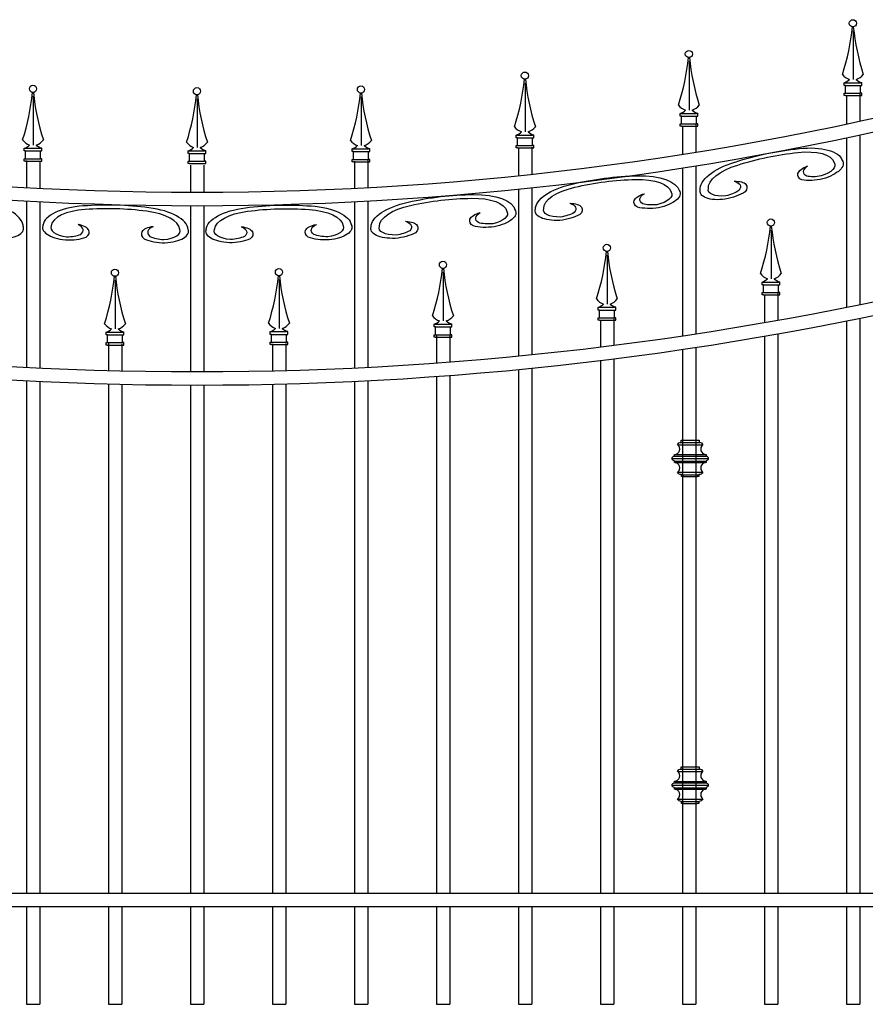
# Model space of a CAD drawing. Units: inches. Extents: x -23 to 1456, y -153 to 1467.
# Drawn here: x 441 to 488, y 869 to 924 of the extents above; entities that cross this region are included whole.
import ezdxf

# ---------------------------------------------------------------- set-up
doc = ezdxf.new("R2010")
doc.units = ezdxf.units.IN
doc.header["$MEASUREMENT"] = 0

msp = doc.modelspace()

# ---------------------------------------------------------------- linework, layer by layer
for p, q in [((487.62404832, 923.11699447), (487.62404832, 920.39981045)), ((478.48584832, 921.4053912), (478.48584832, 918.68820718)), ((469.34764832, 920.1995478), (469.34764832, 917.48236378)), ((487.12192708, 920.21829758), (487.19003993, 920.21829758)), ((487.12192708, 920.06823151), (487.12192708, 920.21829758)), ((487.19003993, 920.06823151), (487.12192708, 920.06823151)), ((487.19003993, 920.21829758), (488.03036955, 920.21829758)), ((487.19003993, 919.63451454), (487.19003993, 920.06823151)), ((487.19003993, 920.06823151), (488.03036955, 920.06823151)), ((488.10700364, 920.21829758), (488.03036955, 920.21829758)), ((488.03036955, 919.63451454), (488.03036955, 920.06823151)), ((488.03036955, 920.06823151), (488.10700364, 920.06823151)), ((488.10700364, 920.06823151), (488.10700364, 920.21829758)), ((441.93304832, 919.46264354), (441.93304832, 916.74545952)), ((451.07124832, 919.32866097), (451.07124832, 916.61147696)), ((460.20944832, 919.42914789), (460.20944832, 916.71196388)), ((487.12192708, 919.50092972), (487.12192708, 919.63451454)), ((487.12192708, 919.63451454), (488.03036955, 919.63451454)), ((487.19003993, 919.50092972), (487.12192708, 919.50092972)), ((487.19003993, 919.50092972), (488.03036955, 919.50092972)), ((487.24746286, 919.44829239), (487.24746286, 917.91455029)), ((487.99746286, 919.61073376), (487.99746286, 918.075528)), ((488.10700364, 919.63451454), (488.03036955, 919.63451454)), ((488.03036955, 919.50092972), (488.10700364, 919.50092972)), ((488.10700364, 919.50092972), (488.10700364, 919.63451454)), ((477.98372708, 918.50669431), (478.05183993, 918.50669431)), ((477.98372708, 918.35662824), (477.98372708, 918.50669431)), ((478.05183993, 918.35662824), (477.98372708, 918.35662824)), ((478.05183993, 918.50669431), (478.89216955, 918.50669431)), ((478.05183993, 917.92291127), (478.05183993, 918.35662824)), ((478.05183993, 918.35662824), (478.89216955, 918.35662824)), ((478.96880364, 918.50669431), (478.89216955, 918.50669431)), ((478.89216955, 917.92291127), (478.89216955, 918.35662824)), ((478.89216955, 918.35662824), (478.96880364, 918.35662824)), ((478.96880364, 918.35662824), (478.96880364, 918.50669431)), ((477.98372708, 917.78932644), (477.98372708, 917.92291127)), ((477.98372708, 917.92291127), (478.89216955, 917.92291127)), ((478.05183993, 917.78932644), (477.98372708, 917.78932644)), ((478.05183993, 917.78932644), (478.89216955, 917.78932644)), ((478.10926286, 917.74617447), (478.10926286, 916.22760363)), ((478.85926286, 917.86677428), (478.85926286, 916.34713836)), ((478.96880364, 917.92291127), (478.89216955, 917.92291127)), ((478.89216955, 917.78932644), (478.96880364, 917.78932644)), ((478.96880364, 917.78932644), (478.96880364, 917.92291127)), ((468.84552708, 917.3008509), (468.91363993, 917.3008509)), ((468.84552708, 917.15078483), (468.84552708, 917.3008509)), ((468.91363993, 917.15078483), (468.84552708, 917.15078483)), ((468.91363993, 917.3008509), (469.75396955, 917.3008509)), ((468.91363993, 916.71706787), (468.91363993, 917.15078483)), ((468.91363993, 917.15078483), (469.75396955, 917.15078483)), ((469.83060364, 917.3008509), (469.75396955, 917.3008509)), ((469.75396955, 916.71706787), (469.75396955, 917.15078483)), ((469.75396955, 917.15078483), (469.83060364, 917.15078483)), ((469.83060364, 917.15078483), (469.83060364, 917.3008509)), ((487.24746286, 917.14790352), (487.24746286, 907.70408798)), ((487.99746286, 917.30815947), (487.99746286, 907.8559563)), ((441.43092708, 916.56394664), (441.49903993, 916.56394664)), ((441.43092708, 916.41388057), (441.43092708, 916.56394664)), ((441.49903993, 916.56394664), (442.33936955, 916.56394664)), ((442.41600364, 916.56394664), (442.33936955, 916.56394664)), ((442.41600364, 916.41388057), (442.41600364, 916.56394664)), ((459.70732708, 916.530451), (459.77543993, 916.530451)), ((459.70732708, 916.38038493), (459.70732708, 916.530451)), ((459.77543993, 916.530451), (460.61576955, 916.530451)), ((460.69240364, 916.530451), (460.61576955, 916.530451)), ((460.69240364, 916.38038493), (460.69240364, 916.530451)), ((468.84552708, 916.58348304), (468.84552708, 916.71706787)), ((468.84552708, 916.71706787), (469.75396955, 916.71706787)), ((468.91363993, 916.58348304), (468.84552708, 916.58348304)), ((468.91363993, 916.58348304), (469.75396955, 916.58348304)), ((468.97106286, 916.54640295), (468.97106286, 915.03834758)), ((469.72106286, 916.62623158), (469.72106286, 915.11748105)), ((469.83060364, 916.71706787), (469.75396955, 916.71706787)), ((469.75396955, 916.58348304), (469.83060364, 916.58348304)), ((469.83060364, 916.58348304), (469.83060364, 916.71706787)), ((441.49903993, 916.41388057), (441.43092708, 916.41388057)), ((441.43092708, 915.84657878), (441.43092708, 915.9801636)), ((441.43092708, 915.9801636), (442.33936955, 915.9801636)), ((441.49903993, 915.9801636), (441.49903993, 916.41388057)), ((441.49903993, 916.41388057), (442.33936955, 916.41388057)), ((442.33936955, 915.9801636), (442.33936955, 916.41388057)), ((442.33936955, 916.41388057), (442.41600364, 916.41388057)), ((442.41600364, 915.9801636), (442.33936955, 915.9801636)), ((442.41600364, 915.84657878), (442.41600364, 915.9801636)), ((450.56912708, 916.42996408), (450.63723993, 916.42996408)), ((450.56912708, 916.27989801), (450.56912708, 916.42996408)), ((450.63723993, 916.27989801), (450.56912708, 916.27989801)), ((450.63723993, 916.42996408), (451.47756955, 916.42996408)), ((450.63723993, 915.84618104), (450.63723993, 916.27989801)), ((450.63723993, 916.27989801), (451.47756955, 916.27989801)), ((451.55420364, 916.42996408), (451.47756955, 916.42996408)), ((451.47756955, 915.84618104), (451.47756955, 916.27989801)), ((451.47756955, 916.27989801), (451.55420364, 916.27989801)), ((451.55420364, 916.27989801), (451.55420364, 916.42996408)), ((459.77543993, 916.38038493), (459.70732708, 916.38038493)), ((459.70732708, 915.81308314), (459.70732708, 915.94666796)), ((459.70732708, 915.94666796), (460.61576955, 915.94666796)), ((459.77543993, 915.94666796), (459.77543993, 916.38038493)), ((459.77543993, 916.38038493), (460.61576955, 916.38038493)), ((460.61576955, 915.94666796), (460.61576955, 916.38038493)), ((460.61576955, 916.38038493), (460.69240364, 916.38038493)), ((460.69240364, 915.94666796), (460.61576955, 915.94666796)), ((460.69240364, 915.81308314), (460.69240364, 915.94666796)), ((441.49903993, 915.84657878), (441.43092708, 915.84657878)), ((441.49903993, 915.84657878), (442.33936955, 915.84657878)), ((441.55646286, 915.87823339), (441.55646286, 914.3759716)), ((442.30646286, 915.83848791), (442.30646286, 914.33656936)), ((442.33936955, 915.84657878), (442.41600364, 915.84657878)), ((450.56912708, 915.71259622), (450.56912708, 915.84618104)), ((450.56912708, 915.84618104), (451.47756955, 915.84618104)), ((450.63723993, 915.71259622), (450.56912708, 915.71259622)), ((450.63723993, 915.71259622), (451.47756955, 915.71259622)), ((450.69466286, 915.61639578), (450.69466286, 914.11639227)), ((451.44466286, 915.61639601), (451.44466286, 914.1163925)), ((451.55420364, 915.84618104), (451.47756955, 915.84618104)), ((451.47756955, 915.71259622), (451.55420364, 915.71259622)), ((451.55420364, 915.71259622), (451.55420364, 915.84618104)), ((459.77543993, 915.81308314), (459.70732708, 915.81308314)), ((459.77543993, 915.81308314), (460.61576955, 915.81308314)), ((459.83286286, 915.83849317), (459.83286286, 914.33657457)), ((460.58286286, 915.8782391), (460.58286286, 914.37597726)), ((460.61576955, 915.81308314), (460.69240364, 915.81308314)), ((478.10926286, 915.46843985), (478.10926286, 906.11166126)), ((478.85926286, 915.58744914), (478.85926286, 906.22455447)), ((469.72106286, 914.36316255), (469.72106286, 905.06281615)), ((468.97106286, 914.28437211), (468.97106286, 904.98802319)), ((441.55646286, 913.62485529), (441.55646286, 904.36183649)), ((442.30646286, 913.58562244), (442.30646286, 904.32457902)), ((450.69466286, 913.36639054), (450.69466286, 904.11637036)), ((451.44466286, 913.36639077), (451.44466286, 904.11637057)), ((459.83286286, 913.58562763), (459.83286286, 904.32458395)), ((460.58286286, 913.62486093), (460.58286286, 904.36184184)), ((483.05494832, 912.00956259), (483.05494832, 909.29237857)), ((473.91674832, 910.59870795), (473.91674832, 907.88152394)), ((464.77854832, 909.65813831), (464.77854832, 906.94095429)), ((446.50214832, 909.21551732), (446.50214832, 906.4983333)), ((455.64034832, 909.24318115), (455.64034832, 906.52599713)), ((482.55282708, 909.1108657), (482.62093993, 909.1108657)), ((482.55282708, 908.96079963), (482.55282708, 909.1108657)), ((482.62093993, 908.96079963), (482.55282708, 908.96079963)), ((482.62093993, 909.1108657), (483.46126955, 909.1108657)), ((482.62093993, 908.52708266), (482.62093993, 908.96079963)), ((482.62093993, 908.96079963), (483.46126955, 908.96079963)), ((483.53790364, 909.1108657), (483.46126955, 909.1108657)), ((483.46126955, 908.52708266), (483.46126955, 908.96079963)), ((483.46126955, 908.96079963), (483.53790364, 908.96079963)), ((483.53790364, 908.96079963), (483.53790364, 909.1108657)), ((482.55282708, 908.39349783), (482.55282708, 908.52708266)), ((482.55282708, 908.52708266), (483.46126955, 908.52708266)), ((482.62093993, 908.39349783), (482.55282708, 908.39349783)), ((482.62093993, 908.39349783), (483.46126955, 908.39349783)), ((482.67836286, 908.37136957), (482.67836286, 906.84858978)), ((483.42836286, 908.50474055), (483.42836286, 906.98084064)), ((483.53790364, 908.52708266), (483.46126955, 908.52708266)), ((483.46126955, 908.39349783), (483.53790364, 908.39349783)), ((483.53790364, 908.39349783), (483.53790364, 908.52708266)), ((473.41462708, 907.70001106), (473.48273993, 907.70001106)), ((473.41462708, 907.54994499), (473.41462708, 907.70001106)), ((473.48273993, 907.54994499), (473.41462708, 907.54994499)), ((473.48273993, 907.70001106), (474.32306955, 907.70001106)), ((473.48273993, 907.11622802), (473.48273993, 907.54994499)), ((473.48273993, 907.54994499), (474.32306955, 907.54994499)), ((474.39970364, 907.70001106), (474.32306955, 907.70001106)), ((474.32306955, 907.11622802), (474.32306955, 907.54994499)), ((474.32306955, 907.54994499), (474.39970364, 907.54994499)), ((474.39970364, 907.54994499), (474.39970364, 907.70001106)), ((464.27642708, 906.75944141), (464.34453993, 906.75944141)), ((464.27642708, 906.60937534), (464.27642708, 906.75944141)), ((464.34453993, 906.60937534), (464.27642708, 906.60937534)), ((464.34453993, 906.75944141), (465.18486955, 906.75944141)), ((464.34453993, 906.17565838), (464.34453993, 906.60937534)), ((464.34453993, 906.60937534), (465.18486955, 906.60937534)), ((465.26150364, 906.75944141), (465.18486955, 906.75944141)), ((465.18486955, 906.17565838), (465.18486955, 906.60937534)), ((465.18486955, 906.60937534), (465.26150364, 906.60937534)), ((465.26150364, 906.60937534), (465.26150364, 906.75944141)), ((473.41462708, 906.9826432), (473.41462708, 907.11622802)), ((473.41462708, 907.11622802), (474.32306955, 907.11622802)), ((473.48273993, 906.9826432), (473.41462708, 906.9826432)), ((473.48273993, 906.9826432), (474.32306955, 906.9826432)), ((473.54016286, 907.003252), (473.54016286, 905.49186845)), ((474.29016286, 907.09778775), (474.29016286, 905.58562219)), ((474.39970364, 907.11622802), (474.32306955, 907.11622802)), ((474.32306955, 906.9826432), (474.39970364, 906.9826432)), ((474.39970364, 906.9826432), (474.39970364, 907.11622802)), ((487.24746286, 906.9392488), (487.24746286, 875.04875743)), ((487.99746286, 907.0904761), (487.99746286, 875.04875743)), ((446.00002708, 906.31682042), (446.06813993, 906.31682042)), ((446.00002708, 906.16675435), (446.00002708, 906.31682042)), ((446.06813993, 906.16675435), (446.00002708, 906.16675435)), ((446.06813993, 906.31682042), (446.90846955, 906.31682042)), ((446.06813993, 905.73303739), (446.06813993, 906.16675435)), ((446.06813993, 906.16675435), (446.90846955, 906.16675435)), ((446.98510364, 906.31682042), (446.90846955, 906.31682042)), ((446.90846955, 905.73303739), (446.90846955, 906.16675435)), ((446.90846955, 906.16675435), (446.98510364, 906.16675435)), ((446.98510364, 906.16675435), (446.98510364, 906.31682042)), ((455.13822708, 906.34448426), (455.20633993, 906.34448426)), ((455.13822708, 906.19441819), (455.13822708, 906.34448426)), ((455.20633993, 906.19441819), (455.13822708, 906.19441819)), ((455.20633993, 906.34448426), (456.04666955, 906.34448426)), ((455.20633993, 905.76070122), (455.20633993, 906.19441819)), ((455.20633993, 906.19441819), (456.04666955, 906.19441819)), ((456.12330364, 906.34448426), (456.04666955, 906.34448426)), ((456.04666955, 905.76070122), (456.04666955, 906.19441819)), ((456.04666955, 906.19441819), (456.12330364, 906.19441819)), ((456.12330364, 906.19441819), (456.12330364, 906.34448426)), ((464.27642708, 906.04207355), (464.27642708, 906.17565838)), ((464.27642708, 906.17565838), (465.18486955, 906.17565838)), ((464.40196286, 906.10314943), (464.40196286, 904.59917141)), ((465.15196286, 906.15958476), (465.15196286, 904.65514455)), ((465.26150364, 906.17565838), (465.18486955, 906.17565838)), ((465.26150364, 906.04207355), (465.26150364, 906.17565838)), ((482.67836286, 906.0873416), (482.67836286, 875.04875743)), ((483.42836286, 906.21903953), (483.42836286, 875.04875743)), ((446.00002708, 905.59945256), (446.00002708, 905.73303739)), ((446.00002708, 905.73303739), (446.90846955, 905.73303739)), ((446.06813993, 905.59945256), (446.00002708, 905.59945256)), ((446.06813993, 905.59945256), (446.90846955, 905.59945256)), ((446.12556286, 905.68290382), (446.12556286, 904.18235865)), ((446.87556286, 905.66413949), (446.87556286, 904.16374724)), ((446.98510364, 905.73303739), (446.90846955, 905.73303739)), ((446.90846955, 905.59945256), (446.98510364, 905.59945256)), ((446.98510364, 905.59945256), (446.98510364, 905.73303739)), ((455.13822708, 905.62711639), (455.13822708, 905.76070122)), ((455.13822708, 905.76070122), (456.04666955, 905.76070122)), ((455.20633993, 905.62711639), (455.13822708, 905.62711639)), ((455.20633993, 905.62711639), (456.04666955, 905.62711639)), ((455.26376286, 905.66414187), (455.26376286, 904.1637496)), ((456.01376286, 905.68290662), (456.01376286, 904.18236143)), ((456.12330364, 905.76070122), (456.04666955, 905.76070122)), ((456.04666955, 905.62711639), (456.12330364, 905.62711639)), ((456.12330364, 905.62711639), (456.12330364, 905.76070122)), ((464.34453993, 906.04207355), (464.27642708, 906.04207355)), ((464.34453993, 906.04207355), (465.18486955, 906.04207355)), ((465.18486955, 906.04207355), (465.26150364, 906.04207355)), ((478.10926286, 905.35347951), (478.10926286, 875.04875743)), ((478.85926286, 905.46590457), (478.85926286, 875.04875743)), ((473.54016286, 904.7362467), (473.54016286, 875.04875743)), ((474.29016286, 904.82961431), (474.29016286, 875.04875743)), ((465.15196286, 903.90295157), (465.15196286, 875.04875743)), ((468.97106286, 904.23446985), (468.97106286, 875.04875743)), ((469.72106286, 904.30895648), (469.72106286, 875.04875743)), ((441.55646286, 903.61083811), (441.55646286, 875.04875743)), ((442.30646286, 903.57373211), (442.30646286, 875.04875743)), ((446.12556286, 903.43208939), (446.12556286, 875.04875743)), ((446.87556286, 903.4135535), (446.87556286, 875.04875743)), ((450.69466286, 903.36636882), (450.69466286, 875.04875743)), ((451.44466286, 903.36636903), (451.44466286, 875.04875743)), ((455.26376286, 903.41355585), (455.26376286, 875.04875743)), ((456.01376286, 903.43209216), (456.01376286, 875.04875743)), ((459.83286286, 903.57373702), (459.83286286, 875.04875743)), ((460.58286286, 903.61084344), (460.58286286, 875.04875743)), ((464.40196286, 903.8472067), (464.40196286, 875.04875743)), ((477.8448748, 900.03982939), (479.24481466, 900.03982939)), ((478.00744547, 900.1739982), (479.08713078, 900.1739982)), ((477.66362616, 899.4882465), (479.4260633, 899.4882465)), ((477.53831109, 899.27208564), (479.55137837, 899.27208564)), ((477.63329064, 899.40252754), (479.45639882, 899.40252754)), ((477.66362616, 899.130463), (479.4260633, 899.130463)), ((477.6889921, 899.05592478), (479.40069736, 899.05592478)), ((477.8394919, 898.50434189), (479.25019756, 898.50434189)), ((478.06075262, 898.37017308), (479.03382366, 898.37017308)), ((478.17970992, 898.26209265), (478.92750221, 898.26209265)), ((478.00744547, 881.96479862), (479.08713078, 881.96479862)), ((477.8448748, 881.83062981), (479.24481466, 881.83062981)), ((477.53831109, 881.06288606), (479.55137837, 881.06288606)), ((477.63329064, 881.19332796), (479.45639882, 881.19332796)), ((477.66362616, 881.27904692), (479.4260633, 881.27904692)), ((477.66362616, 880.92126343), (479.4260633, 880.92126343)), ((477.6889921, 880.8467252), (479.40069736, 880.8467252)), ((477.8394919, 880.29514231), (479.25019756, 880.29514231)), ((478.06075262, 880.1609735), (479.03382366, 880.1609735)), ((478.17970992, 880.05289307), (478.92750221, 880.05289307)), ((406.57386166, 875.04875743), (495.56536056, 875.04875743)), ((406.57386166, 874.29875743), (495.56536056, 874.29875743)), ((441.55646286, 874.29875743), (441.55646286, 868.85267883)), ((442.30646286, 874.29875743), (442.30646286, 868.85267883)), ((446.12556286, 874.29875743), (446.12556286, 868.85267883)), ((446.87556286, 874.29875743), (446.87556286, 868.85267883)), ((450.69466286, 874.29875743), (450.69466286, 868.85267883)), ((451.44466286, 874.29875743), (451.44466286, 868.85267883)), ((455.26376286, 874.29875743), (455.26376286, 868.85267883)), ((456.01376286, 874.29875743), (456.01376286, 868.85267883)), ((459.83286286, 874.29875743), (459.83286286, 868.85267883)), ((460.58286286, 874.29875743), (460.58286286, 868.85267883)), ((464.40196286, 874.29875743), (464.40196286, 868.85267883)), ((465.15196286, 874.29875743), (465.15196286, 868.85267883)), ((468.97106286, 874.29875743), (468.97106286, 868.85267883)), ((469.72106286, 874.29875743), (469.72106286, 868.85267883)), ((473.54016286, 874.29875743), (473.54016286, 868.85267883)), ((474.29016286, 874.29875743), (474.29016286, 868.85267883)), ((478.10926286, 874.29875743), (478.10926286, 868.85267883)), ((478.85926286, 874.29875743), (478.85926286, 868.85267883)), ((482.67836286, 874.29875743), (482.67836286, 868.85267883)), ((483.42836286, 874.29875743), (483.42836286, 868.85267883)), ((487.24746286, 874.29875743), (487.24746286, 868.85267883)), ((487.99746286, 874.29875743), (487.99746286, 868.85267883)), ((441.55646286, 868.85267883), (442.30646286, 868.85267883)), ((446.12556286, 868.85267883), (446.87556286, 868.85267883)), ((450.69466286, 868.85267883), (451.44466286, 868.85267883)), ((455.26376286, 868.85267883), (456.01376286, 868.85267883)), ((459.83286286, 868.85267883), (460.58286286, 868.85267883)), ((464.40196286, 868.85267883), (465.15196286, 868.85267883)), ((468.97106286, 868.85267883), (469.72106286, 868.85267883)), ((473.54016286, 868.85267883), (474.29016286, 868.85267883)), ((478.10926286, 868.85267883), (478.85926286, 868.85267883)), ((482.67836286, 868.85267883), (483.42836286, 868.85267883)), ((487.24746286, 868.85267883), (487.99746286, 868.85267883))]:
    msp.add_line(p, q)
for points in [[(478.17970992, 898.26209265), (478.06075262, 898.26209265), (478.06075262, 898.37389999, -0.2952980899), (477.83894513, 898.5080688, 0.7011030117), (477.66362616, 899.05965169), (477.66362616, 899.14537065, -0.4262320547), (477.53840795, 899.27581255, -0.4262320547), (477.66362616, 899.40625445), (477.66362616, 899.49197341, 0.7011030117), (477.83894513, 900.0435563, -0.3153903491), (478.04120542, 900.17772511), (478.04120542, 900.28953245), (478.16016272, 900.28953245), (478.92750221, 900.28953245), (479.05337083, 900.28953245), (479.05337083, 900.17772511, -0.3207517383), (479.25074433, 900.0435563, 0.7011030117), (479.4260633, 899.49197341), (479.4260633, 899.40625445, -0.4262320547), (479.5512815, 899.27581255, -0.4262320547), (479.4260633, 899.14537065), (479.4260633, 899.05965169, 0.7011030117), (479.25074433, 898.5080688, -0.3001245841), (479.03382366, 898.37389999), (479.03382366, 898.26209265), (478.92750221, 898.26209265)], [(478.17970992, 880.05289307), (478.06075262, 880.05289307), (478.06075262, 880.16470041, -0.2952980899), (477.83894513, 880.29886922, 0.7011030117), (477.66362616, 880.85045211), (477.66362616, 880.93617107, -0.4262320547), (477.53840795, 881.06661297, -0.4262320547), (477.66362616, 881.19705487), (477.66362616, 881.28277383, 0.7011030117), (477.83894513, 881.83435672, -0.3153903491), (478.04120542, 881.96852553), (478.04120542, 882.08033287), (478.16016272, 882.08033287), (478.92750221, 882.08033287), (479.05337083, 882.08033287), (479.05337083, 881.96852553, -0.3207517383), (479.25074433, 881.83435672, 0.7011030117), (479.4260633, 881.28277383), (479.4260633, 881.19705487, -0.4262320547), (479.5512815, 881.06661297, -0.4262320547), (479.4260633, 880.93617107), (479.4260633, 880.85045211, 0.7011030117), (479.25074433, 880.29886922, -0.3001245841), (479.03382366, 880.16470041), (479.03382366, 880.05289307), (478.92750221, 880.05289307)]]:
    msp.add_lwpolyline(points, format="xyb")
for centre in [(487.61020474, 923.53139655), (478.47200474, 921.81979328), (469.33380474, 920.61394988), (441.91920474, 919.87704561), (451.05740474, 919.74306305), (460.19560474, 919.84354997), (483.04110474, 912.42396467), (473.90290474, 911.01311003), (464.76470474, 910.07254039), (446.48830474, 909.6299194), (455.62650474, 909.65758323)]:
    msp.add_circle(centre, 0.20040513)
for centre, radius, start, end in [((474.78322377, 924.63874026), 12.86881878, 342.111955271, 354.172484622), ((500.43718571, 924.63874026), 12.86881878, 185.827515378, 197.888044729), ((465.64502377, 922.92713699), 12.86881878, 342.111955271, 354.172484622), ((491.29898571, 922.92713699), 12.86881878, 185.827515378, 197.888044729), ((456.50682377, 921.72129359), 12.86881878, 342.111955271, 354.172484622), ((482.16078571, 921.72129359), 12.86881878, 185.827515378, 197.888044729), ((487.66922761, 921.1524903), 0.79140092, 216.1197878, 252.003009246), ((486.82230373, 921.06139771), 0.89475806, 289.56434169, 312.319370762), ((487.55118187, 921.1524903), 0.79140092, 287.996990754, 323.8802122), ((488.41192364, 921.09896218), 0.93195834, 228.607387208, 250.902176143), ((451.06961111, 1088.29587232), 174.17988361, 254.9007457474, 285.0992542526), ((451.06961111, 1088.29587232), 174.92988361, 254.9670139254, 285.0329860746), ((429.09222377, 920.98438933), 12.86881878, 342.111955271, 354.172484622), ((454.74618571, 920.98438933), 12.86881878, 185.827515378, 197.888044729), ((438.23042377, 920.85040677), 12.86881878, 342.111955271, 354.172484622), ((463.88438571, 920.85040677), 12.86881878, 185.827515378, 197.888044729), ((447.36862377, 920.95089369), 12.86881878, 342.111955271, 354.172484622), ((473.02258571, 920.95089369), 12.86881878, 185.827515378, 197.888044729), ((478.53102761, 919.44088703), 0.79140092, 216.1197878, 252.003009246), ((477.68410373, 919.34979444), 0.89475806, 289.56434169, 312.319370762), ((478.41298187, 919.44088703), 0.79140092, 287.996990754, 323.8802122), ((479.27372364, 919.3873589), 0.93195834, 228.607387208, 250.902176143), ((469.39282761, 918.23504363), 0.79140092, 216.1197878, 252.003009246), ((469.27478187, 918.23504363), 0.79140092, 287.996990754, 323.8802122), ((441.97822761, 917.49813936), 0.79140092, 216.1197878, 252.003009246), ((441.86018187, 917.49813936), 0.79140092, 287.996990754, 323.8802122), ((468.54590373, 918.14395104), 0.89475806, 289.56434169, 312.319370762), ((470.13552364, 918.1815155), 0.93195834, 228.607387208, 250.902176143), ((441.13130373, 917.40704678), 0.89475806, 289.56434169, 312.319370762), ((442.72092364, 917.44461124), 0.93195834, 228.607387208, 250.902176143), ((451.11642761, 917.3641568), 0.79140092, 216.1197878, 252.003009246), ((450.26950373, 917.27306422), 0.89475806, 289.56434169, 312.319370762), ((450.99838187, 917.3641568), 0.79140092, 287.996990754, 323.8802122), ((451.85912364, 917.31062868), 0.93195834, 228.607387208, 250.902176143), ((460.25462761, 917.46464372), 0.79140092, 216.1197878, 252.003009246), ((459.40770373, 917.37355114), 0.89475806, 289.56434169, 312.319370762), ((460.13658187, 917.46464372), 0.79140092, 287.996990754, 323.8802122), ((460.99732364, 917.4111156), 0.93195834, 228.607387208, 250.902176143), ((470.21412377, 913.53130838), 12.86881878, 342.111955271, 354.172484622), ((495.86808571, 913.53130838), 12.86881878, 185.827515378, 197.888044729), ((461.07592377, 912.12045375), 12.86881878, 342.111955271, 354.172484622), ((486.72988571, 912.12045375), 12.86881878, 185.827515378, 197.888044729), ((451.06961111, 1088.29587232), 184.17988361, 255.6616390378, 284.3383609622), ((433.66132377, 910.73726311), 12.86881878, 342.111955271, 354.172484622), ((459.31528571, 910.73726311), 12.86881878, 185.827515378, 197.888044729), ((442.79952377, 910.76492694), 12.86881878, 342.111955271, 354.172484622), ((468.45348571, 910.76492694), 12.86881878, 185.827515378, 197.888044729), ((451.93772377, 911.1798841), 12.86881878, 342.111955271, 354.172484622), ((477.59168571, 911.1798841), 12.86881878, 185.827515378, 197.888044729), ((483.10012761, 910.04505842), 0.79140092, 216.1197878, 252.003009246), ((482.98208187, 910.04505842), 0.79140092, 287.996990754, 323.8802122), ((451.06961111, 1088.29587232), 184.92988361, 255.7251921604, 284.2748078396), ((482.25320373, 909.95396583), 0.89475806, 289.56434169, 312.319370762), ((483.84282364, 909.9915303), 0.93195834, 228.607387208, 250.902176143), ((473.96192761, 908.63420378), 0.79140092, 216.1197878, 252.003009246), ((473.11500373, 908.5431112), 0.89475806, 289.56434169, 312.319370762), ((473.84388187, 908.63420378), 0.79140092, 287.996990754, 323.8802122), ((474.70462364, 908.58067566), 0.93195834, 228.607387208, 250.902176143), ((464.82372761, 907.69363414), 0.79140092, 216.1197878, 252.003009246), ((464.70568187, 907.69363414), 0.79140092, 287.996990754, 323.8802122), ((446.54732761, 907.25101315), 0.79140092, 216.1197878, 252.003009246), ((446.42928187, 907.25101315), 0.79140092, 287.996990754, 323.8802122), ((455.68552761, 907.27867698), 0.79140092, 216.1197878, 252.003009246), ((455.56748187, 907.27867698), 0.79140092, 287.996990754, 323.8802122), ((463.97680373, 907.60254155), 0.89475806, 289.56434169, 312.319370762), ((465.56642364, 907.64010601), 0.93195834, 228.607387208, 250.902176143), ((445.70040373, 907.15992056), 0.89475806, 289.56434169, 312.319370762), ((447.29002364, 907.19748502), 0.93195834, 228.607387208, 250.902176143), ((454.83860373, 907.18758439), 0.89475806, 289.56434169, 312.319370762), ((456.42822364, 907.22514886), 0.93195834, 228.607387208, 250.902176143)]:
    msp.add_arc(centre, radius, start, end)
at = {"color": 7, "extrusion": (0, 0, -1)}
for centre, major_axis, start_param, end_param in [((483.4861452, 913.0103905), (7.49377198, 1.56336733), 4.4718652578, 4.952912703), ((484.26995228, 915.24820189), (2.76504753, 0.57685035), -1.3535602544, -0.0510765262), ((483.4861452, 913.0103905), (7.03783034, 1.46824777), 4.4718652578, 4.952912703), ((484.26881204, 915.24773814), (2.31037861, 0.48199631), -1.36187901, -0.0482268107), ((481.87294909, 914.74813377), (2.76504753, 0.57685035), 3.1926691798, 4.495152908), ((481.87417965, 914.74816463), (2.31037861, 0.48199631), 3.1898194643, 4.5034716636), ((485.48699803, 915.26214475), (0.93847694, 0.19578714), 3.3502872621, 4.3666479035), ((485.93254421, 915.42495471), (1.06574217, 0.22233749), 2.6486062663, 3.8946641958), ((485.49131274, 915.44654621), (1.12120798, 0.2339089), -0.2107294913, 1.3514452711), ((485.53814343, 915.46035554), (1.52870191, 0.31892118), -0.2115481058, 1.3995152725), ((474.19410207, 911.59874575), (7.5931526, 0.97199252), 4.4718652578, 4.952912703), ((475.1494968, 913.76796514), (2.3410183, 0.29967161), -1.36187901, -0.0482268107), ((475.15066984, 913.76833822), (2.80171693, 0.35864522), -1.3535602544, -0.0510765262), ((485.82016729, 915.300267), (1.27262204, 0.26549723), 2.6330836836, 3.3502872621), ((485.70593888, 915.51184215), (1.54527917, 0.32237957), 1.5128656608, 2.312963031), ((485.7801022, 915.52792559), (1.14200914, 0.23824848), 1.6137543856, 2.3634241335), ((472.72187817, 913.45743082), (2.80171693, 0.35864522), 3.1926691798, 4.495152908), ((472.72310736, 913.45736525), (2.3410183, 0.29967161), 3.1898194643, 4.5034716636), ((474.19410207, 911.59874575), (7.13116437, 0.91285383), 4.4718652578, 4.952912703), ((480.67416316, 914.44158179), (1.12120798, 0.2339089), 1.7901473825, 3.3523221449), ((480.7518494, 914.27428755), (0.93847694, 0.19578714), -1.2250552499, -0.2086946085), ((480.27837061, 914.24536848), (1.06574217, 0.22233749), -0.7530715422, 0.4929863873), ((480.43122888, 914.17601472), (1.27262204, 0.26549723), -0.2086946085, 0.5085089699), ((465.01938999, 910.56610905), (7.60306126, 0.8911764), 4.4718652578, 4.952912703), ((465.01938999, 910.56610905), (7.14047016, 0.83695479), 4.4718652578, 4.952912703), ((465.9978026, 912.72504411), (2.34407321, 0.27475548), -1.36187901, -0.0482268107), ((465.99897955, 912.72540469), (2.80537302, 0.32882574), -1.3535602544, -0.0510765262), ((476.36507281, 913.68697355), (0.9509228, 0.12172676), 3.3502872621, 4.3666479035), ((476.82199596, 913.81440866), (1.07987579, 0.13823391), 2.6486062663, 3.8946641958), ((476.38380837, 913.87047149), (1.13607718, 0.1454282), -0.2107294913, 1.3514452711), ((476.43157631, 913.88057275), (1.54897519, 0.1982829), -0.2115481058, 1.3995152725), ((480.62571734, 914.43551432), (1.52870191, 0.31892118), 1.7420773811, 3.3531407594), ((480.45133219, 914.41561445), (1.54527917, 0.32237957), 0.8286296226, 1.6287269928), ((480.37692444, 914.40070266), (1.14200914, 0.23824848), 0.7781685201, 1.527838268), ((454.39811499, 912.06371582), (2.82341807, 0.08095996), 3.1926691798, 4.495152908), ((455.68011879, 910.06906808), (7.65196658, 0.21941594), 4.4718652578, 4.952912703), ((455.68011879, 910.06906808), (7.18639994, 0.20606607), 4.4718652578, 4.952912703), ((456.84571925, 912.13389953), (2.82341807, 0.08095996), -1.3535602544, -0.0510765262), ((463.56701843, 912.44034762), (2.80537302, 0.32882574), 3.1926691798, 4.495152908), ((463.56824686, 912.44026898), (2.34407321, 0.27475548), 3.1898194643, 4.5034716636), ((471.45400279, 913.24339812), (1.54897519, 0.1982829), 1.7420773811, 3.3531407594), ((471.5027749, 913.24565486), (1.13607718, 0.1454282), 1.7901473825, 3.3523221449), ((471.09283806, 913.0810244), (1.07987579, 0.13823391), -0.7530715422, 0.4929863873), ((471.56712776, 913.07279299), (0.9509228, 0.12172676), -1.2250552499, -0.2086946085), ((471.23979863, 912.99991839), (1.28949926, 0.16506762), -0.2086946085, 0.5085089699), ((476.70020386, 913.69889987), (1.28949926, 0.16506762), 2.6330836836, 3.3502872621), ((476.60288706, 913.91876713), (1.56577229, 0.20043308), 1.5128656608, 2.312963031), ((476.67808177, 913.92899606), (1.1571542, 0.14812625), 1.6137543856, 2.3634241335), ((454.39933175, 912.06352951), (2.35915104, 0.06764736), 3.1898194643, 4.5034716636), ((456.84451517, 912.1336438), (2.35915104, 0.06764736), -1.36187901, -0.0482268107), ((467.21244842, 912.63112817), (0.95216371, 0.11160581), 3.3502872621, 4.3666479035), ((467.67070114, 912.75369622), (1.08128497, 0.12674048), 2.6486062663, 3.8946641958), ((467.23313462, 912.81441646), (1.1375597, 0.1333366), -0.2107294913, 1.3514452711), ((467.28100729, 912.82400909), (1.55099652, 0.18179671), -0.2115481058, 1.3995152725), ((471.27859503, 913.23720938), (1.56577229, 0.20043308), 0.8286296226, 1.6287269928), ((471.20324835, 913.22816764), (1.1571542, 0.14812625), 0.7781685201, 1.527838268), ((452.7399229, 911.84958389), (1.08824014, 0.03120469), -0.7530715422, 0.4929863873), ((453.2110959, 911.79467964), (0.95828833, 0.02747839), -1.2250552499, -0.2086946085), ((458.0462042, 911.93332371), (0.95828833, 0.02747839), 3.3502872621, 4.3666479035), ((458.51345691, 912.01513681), (1.08824014, 0.03120469), 2.6486062663, 3.8946641958), ((458.08292142, 912.11408422), (1.14487685, 0.03282872), -0.2107294913, 1.3514452711), ((458.13145198, 912.1194317), (1.56097302, 0.04476004), -0.2115481058, 1.3995152725), ((462.29693831, 912.23981221), (1.55099652, 0.18179671), 1.7420773811, 3.3531407594), ((462.34573166, 912.24155008), (1.1375597, 0.1333366), 1.7901473825, 3.3523221449), ((461.93406699, 912.08128904), (1.08128497, 0.12674048), -0.7530715422, 0.4929863873), ((462.40824231, 912.06801353), (0.95216371, 0.11160581), -1.2250552499, -0.2086946085), ((462.08015661, 911.99862454), (1.29118198, 0.15134311), -0.2086946085, 0.5085089699), ((467.54768737, 912.63948935), (1.29118198, 0.15134311), 2.6330836836, 3.3502872621), ((467.45271459, 912.86037924), (1.56781554, 0.18376811), 1.5128656608, 2.312963031), ((467.52801384, 912.86980781), (1.15866422, 0.13581032), 1.6137543856, 2.3634241335), ((453.11532387, 911.97559698), (1.56097302, 0.04476004), 1.7420773811, 3.3531407594), ((453.16408112, 911.97303918), (1.14487685, 0.03282872), 1.7901473825, 3.3523221449), ((452.86428854, 911.9851374), (1.16611712, 0.03343777), 0.7781685201, 1.527838268), ((452.87818082, 911.75439805), (1.29948728, 0.03726208), -0.2086946085, 0.5085089699), ((458.38088049, 911.91218494), (1.29948728, 0.03726208), 2.6330836836, 3.3502872621), ((458.3056916, 912.14056796), (1.57790023, 0.04524542), 1.5128656608, 2.312963031), ((458.38152816, 912.14334122), (1.16611712, 0.03343777), 1.6137543856, 2.3634241335), ((462.12147465, 912.23548947), (1.56781554, 0.18376811), 0.8286296226, 1.6287269928), ((462.04603606, 912.22724963), (1.15866422, 0.13581032), 0.7781685201, 1.527838268), ((452.94015941, 911.98671427), (1.57790023, 0.04524542), 0.8286296226, 1.6287269928)]:
    msp.add_ellipse(centre, major_axis=major_axis, ratio=0.43443071, start_param=start_param, end_param=end_param, dxfattribs=at)
at = {"color": 7}
for centre, major_axis, start_param, end_param in [((438.57230728, 912.44034762), (-2.80537302, 0.32882574), 3.1926691798, 4.495152908), ((445.29360646, 912.13389953), (-2.82341807, 0.08095996), -1.3535602544, -0.0510765262), ((446.45920692, 910.06906808), (-7.65196658, 0.21941594), 4.4718652578, 4.952912703), ((446.45920692, 910.06906808), (-7.18639994, 0.20606607), 4.4718652578, 4.952912703), ((447.74121072, 912.06371582), (-2.82341807, 0.08095996), 3.1926691798, 4.495152908), ((445.29481054, 912.1336438), (-2.35915104, 0.06764736), -1.36187901, -0.0482268107), ((447.73999396, 912.06352951), (-2.35915104, 0.06764736), 3.1898194643, 4.5034716636), ((439.8423874, 912.23981221), (-1.55099652, 0.18179671), 1.7420773811, 3.3531407594), ((444.00787373, 912.1194317), (-1.56097302, 0.04476004), -0.2115481058, 1.3995152725), ((444.05640429, 912.11408422), (-1.14487685, 0.03282872), -0.2107294913, 1.3514452711), ((443.6258688, 912.01513681), (-1.08824014, 0.03120469), 2.6486062663, 3.8946641958), ((444.09312151, 911.93332371), (-0.95828833, 0.02747839), 3.3502872621, 4.3666479035), ((448.92822981, 911.79467964), (-0.95828833, 0.02747839), -1.2250552499, -0.2086946085), ((449.39940281, 911.84958389), (-1.08824014, 0.03120469), -0.7530715422, 0.4929863873), ((443.83363412, 912.14056796), (-1.57790023, 0.04524542), 1.5128656608, 2.312963031), ((443.75779755, 912.14334122), (-1.16611712, 0.03343777), 1.6137543856, 2.3634241335), ((443.75844522, 911.91218494), (-1.29948728, 0.03726208), 2.6330836836, 3.3502872621), ((449.2611449, 911.75439805), (-1.29948728, 0.03726208), -0.2086946085, 0.5085089699), ((449.27503717, 911.9851374), (-1.16611712, 0.03343777), 0.7781685201, 1.527838268), ((448.97524459, 911.97303918), (-1.14487685, 0.03282872), 1.7901473825, 3.3523221449), ((449.02400184, 911.97559698), (-1.56097302, 0.04476004), 1.7420773811, 3.3531407594), ((449.1991663, 911.98671427), (-1.57790023, 0.04524542), 0.8286296226, 1.6287269928)]:
    msp.add_ellipse(centre, major_axis=major_axis, ratio=0.43443071, start_param=start_param, end_param=end_param, dxfattribs=at)

doc.saveas('drawing.dxf')
